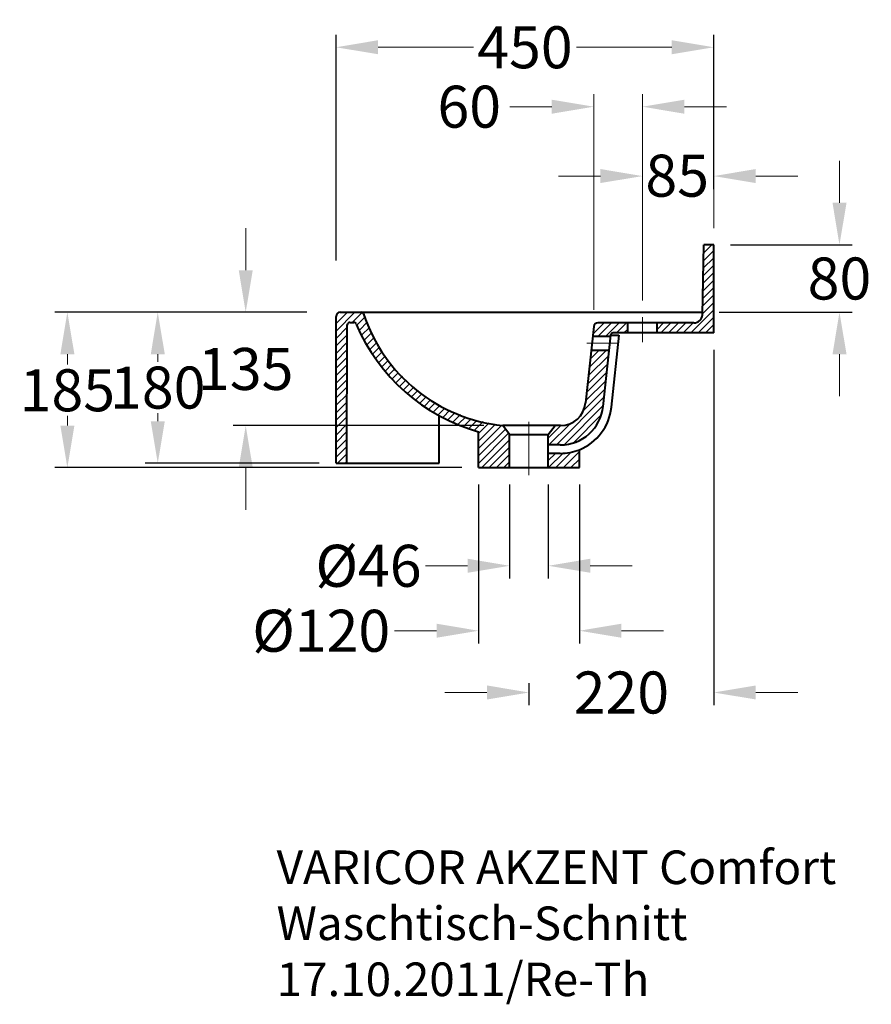
# Model space of a CAD drawing. Extents: x 4237 to 5250, y 118 to 1289.
import ezdxf

# ---------------------------------------------------------------- set-up
doc = ezdxf.new("R2010")
doc.units = 0
doc.header["$MEASUREMENT"] = 0
doc.linetypes.add('ACAD_ISO10W100', pattern=[18, 12, -3, 0, -3])
doc.layers.get('0').update_dxf_attribs({"linetype": 'CONTINUOUS'})
doc.layers.get('Defpoints').update_dxf_attribs({"linetype": 'CONTINUOUS'})
for name, color, linetype, lineweight in [('KERA0', 5, 'CONTINUOUS', 40), ('KERA2', 7, 'ACAD_ISO10W100', 18), ('KERA4', 1, 'CONTINUOUS', 18), ('KERA5', 252, 'CONTINUOUS', 18)]:
    doc.layers.add(name, color=color, linetype=linetype, lineweight=lineweight)
doc.styles.get("Standard").update_dxf_attribs({"font": 'ARIAL.TTF', "height": 50})
doc.dimstyles.get("Standard").update_dxf_attribs({"dimtxt": 50, "dimasz": 50, "dimexe": 15, "dimexo": 20, "dimgap": 5, "dimtad": 0, "dimtih": 1, "dimtoh": 1, "dimdec": 0, "dimzin": 0, "dimdsep": 46, "dimtxsty": 'Standard', "dimcen": 20, "dimclre": 256, "dimclrt": 256, "dimadec": 1, "dimazin": 0, "dimtfac": 1, "dimtdec": 0, "dimtix": 1, "dimtofl": 0, "dimtmove": 0, "dimatfit": 0, "dimldrblk": 'DOTSMALL', "dimfxl": 0, "dimtolj": 1, "dimtzin": 0, "dimlwd": -1, "dimarcsym": 0})

# ---------------------------------------------------------------- blocks, each defined once
blk = doc.blocks.new('*D1')
at = {"layer": 'Defpoints', "color": 0, "linetype": 'Continuous'}
for p in [(4598.4, 941.2), (4505.8, 806.2), (4809.1, 806.2)]:
    blk.add_point(p, dxfattribs=at)
at = {"layer": 'KERA4', "color": 0, "linetype": 'Continuous'}
for p, q in [((4505.8, 991.2), (4505.8, 1041.2)), ((4505.8, 756.2), (4505.8, 706.2))]:
    blk.add_line(p, q, dxfattribs=at)
at = {"layer": 'KERA4', "linetype": 'Continuous', "lineweight": -2}
for p, q in [((4578.4, 941.2), (4490.8, 941.2)), ((4789.1, 806.2), (4490.8, 806.2))]:
    blk.add_line(p, q, dxfattribs=at)
at = {"layer": 'KERA4', "color": 0, "linetype": 'Continuous'}
for points in [[(4497.5, 991.2), (4514.2, 991.2), (4505.8, 941.2)], [(4497.5, 756.2), (4514.2, 756.2), (4505.8, 806.2)]]:
    blk.add_solid(points, dxfattribs=at)
at = {"layer": 'KERA4', "linetype": 'Continuous', "insert": (4505.8, 873.7), "char_height": 50, "attachment_point": 5}
blk.add_mtext('\\A1;135', dxfattribs=at)
blk = doc.blocks.new('_DotSmall')
at = {"color": 0, "linetype": 'ByBlock', "const_width": 0.5}
blk.add_lwpolyline([(-0.0625, 0, 1), (0.0625, 0, 1)], format="xyb", close=True, dxfattribs=at)
blk = doc.blocks.new('*D2')
at = {"layer": 'Defpoints', "color": 0, "linetype": 'Continuous'}
for p in [(4783, 756.2), (4903, 756.2), (4783, 562.1)]:
    blk.add_point(p, dxfattribs=at)
at = {"layer": 'KERA4', "linetype": 'Continuous', "lineweight": -2}
for p, q in [((4783, 736.2), (4783, 547.1)), ((4903, 736.2), (4903, 547.1))]:
    blk.add_line(p, q, dxfattribs=at)
at = {"layer": 'KERA4', "color": 0, "linetype": 'Continuous'}
for p, q in [((4733, 562.1), (4683, 562.1)), ((4953, 562.1), (5003, 562.1))]:
    blk.add_line(p, q, dxfattribs=at)
for points in [[(4733, 570.5), (4733, 553.8), (4783, 562.1)], [(4953, 570.5), (4953, 553.8), (4903, 562.1)]]:
    blk.add_solid(points, dxfattribs=at)
at = {"layer": 'KERA4', "linetype": 'Continuous', "insert": (4595.7, 562.1), "char_height": 50, "attachment_point": 5}
blk.add_mtext('\\A1;%%c120', dxfattribs=at)
blk = doc.blocks.new('*D3')
at = {"layer": 'Defpoints', "color": 0, "linetype": 'Continuous'}
for p in [(4820, 756.2), (4866, 756.2), (4866, 639.4)]:
    blk.add_point(p, dxfattribs=at)
at = {"layer": 'KERA4', "linetype": 'Continuous', "lineweight": -2}
for p, q in [((4820, 736.2), (4820, 624.4)), ((4866, 736.2), (4866, 624.4))]:
    blk.add_line(p, q, dxfattribs=at)
at = {"layer": 'KERA4', "color": 0, "linetype": 'Continuous'}
for p, q in [((4770, 639.4), (4720, 639.4)), ((4916, 639.4), (4966, 639.4))]:
    blk.add_line(p, q, dxfattribs=at)
for points in [[(4770, 647.8), (4770, 631.1), (4820, 639.4)], [(4916, 647.8), (4916, 631.1), (4866, 639.4)]]:
    blk.add_solid(points, dxfattribs=at)
at = {"layer": 'KERA4', "linetype": 'Continuous', "insert": (4652, 639.4), "char_height": 50, "attachment_point": 5}
blk.add_mtext('\\A1;%%c46', dxfattribs=at)
blk = doc.blocks.new('*D4')
at = {"layer": 'Defpoints', "color": 0, "linetype": 'Continuous'}
for p in [(5063, 916.6), (4843, 519.7), (4843, 488.6)]:
    blk.add_point(p, dxfattribs=at)
at = {"layer": 'KERA4', "linetype": 'Continuous', "lineweight": -2}
for p, q in [((5063, 896.6), (5063, 473.6)), ((4843, 499.7), (4843, 473.6))]:
    blk.add_line(p, q, dxfattribs=at)
at = {"layer": 'KERA4', "color": 0, "linetype": 'Continuous'}
for p, q in [((4793, 488.6), (4743, 488.6)), ((5113, 488.6), (5163, 488.6))]:
    blk.add_line(p, q, dxfattribs=at)
for points in [[(4793, 497), (4793, 480.3), (4843, 488.6)], [(5113, 497), (5113, 480.3), (5063, 488.6)]]:
    blk.add_solid(points, dxfattribs=at)
at = {"layer": 'KERA4', "linetype": 'Continuous', "insert": (4953, 488.6), "char_height": 50, "attachment_point": 5}
blk.add_mtext('\\A1;220', dxfattribs=at)
blk = doc.blocks.new('*D5')
at = {"layer": 'Defpoints', "color": 0, "linetype": 'Continuous'}
for p in [(5063, 1256.5), (5063, 1067.8), (4613.4, 982.6)]:
    blk.add_point(p, dxfattribs=at)
at = {"layer": 'KERA4', "linetype": 'Continuous', "lineweight": -2}
for p, q in [((4613.4, 1002.6), (4613.4, 1271.5)), ((5063, 1087.8), (5063, 1271.5))]:
    blk.add_line(p, q, dxfattribs=at)
at = {"layer": 'KERA4', "color": 0, "linetype": 'Continuous'}
for p, q in [((4663.4, 1256.5), (4777, 1256.5)), ((5013, 1256.5), (4899.4, 1256.5))]:
    blk.add_line(p, q, dxfattribs=at)
for points in [[(4663.4, 1264.9), (4663.4, 1248.2), (4613.4, 1256.5)], [(5013, 1264.9), (5013, 1248.2), (5063, 1256.5)]]:
    blk.add_solid(points, dxfattribs=at)
at = {"layer": 'KERA4', "linetype": 'Continuous', "insert": (4838.2, 1256.5), "char_height": 50, "attachment_point": 5}
blk.add_mtext('\\A1;450', dxfattribs=at)
blk = doc.blocks.new('*D6')
at = {"layer": 'Defpoints', "color": 0, "linetype": 'Continuous'}
for p in [(5063, 1021.4), (5212.6, 1021.4), (5049.5, 941.2)]:
    blk.add_point(p, dxfattribs=at)
at = {"layer": 'KERA4', "color": 0, "linetype": 'Continuous'}
for p, q in [((5212.6, 1071.4), (5212.6, 1121.4)), ((5212.6, 891.2), (5212.6, 841.2))]:
    blk.add_line(p, q, dxfattribs=at)
at = {"layer": 'KERA4', "linetype": 'Continuous', "lineweight": -2}
for p, q in [((5083, 1021.4), (5227.6, 1021.4)), ((5069.5, 941.2), (5227.6, 941.2))]:
    blk.add_line(p, q, dxfattribs=at)
at = {"layer": 'KERA4', "color": 0, "linetype": 'Continuous'}
for points in [[(5204.3, 1071.4), (5221, 1071.4), (5212.6, 1021.4)], [(5204.3, 891.2), (5221, 891.2), (5212.6, 941.2)]]:
    blk.add_solid(points, dxfattribs=at)
at = {"layer": 'KERA4', "linetype": 'Continuous', "insert": (5212.6, 981.3), "char_height": 50, "attachment_point": 5}
blk.add_mtext('\\A1;80', dxfattribs=at)
blk = doc.blocks.new('*D7')
at = {"layer": 'Defpoints', "color": 0, "linetype": 'Continuous'}
for p in [(4598.4, 941.2), (4293.5, 756.2), (4783, 756.2)]:
    blk.add_point(p, dxfattribs=at)
at = {"layer": 'KERA4', "linetype": 'Continuous', "lineweight": -2}
for p, q in [((4578.4, 941.2), (4278.5, 941.2)), ((4763, 756.2), (4278.5, 756.2))]:
    blk.add_line(p, q, dxfattribs=at)
at = {"layer": 'KERA4', "color": 0, "linetype": 'Continuous'}
for p, q in [((4293.5, 891.2), (4293.5, 878.8)), ((4293.5, 806.2), (4293.5, 817.7))]:
    blk.add_line(p, q, dxfattribs=at)
for points in [[(4285.2, 891.2), (4301.9, 891.2), (4293.5, 941.2)], [(4285.2, 806.2), (4301.9, 806.2), (4293.5, 756.2)]]:
    blk.add_solid(points, dxfattribs=at)
at = {"layer": 'KERA4', "linetype": 'Continuous', "insert": (4293.5, 848.3), "char_height": 50, "attachment_point": 5}
blk.add_mtext('\\A1;185', dxfattribs=at)
blk = doc.blocks.new('*D8')
at = {"layer": 'Defpoints', "color": 0, "linetype": 'Continuous'}
for p in [(4578.4, 941.2), (4401.1, 761.4), (4613.4, 761.4)]:
    blk.add_point(p, dxfattribs=at)
at = {"layer": 'KERA4', "linetype": 'Continuous', "lineweight": -2}
for p, q in [((4558.4, 941.2), (4386.1, 941.2)), ((4593.4, 761.4), (4386.1, 761.4))]:
    blk.add_line(p, q, dxfattribs=at)
at = {"layer": 'KERA4', "color": 0, "linetype": 'Continuous'}
for p, q in [((4401.1, 891.2), (4401.1, 882)), ((4401.1, 811.4), (4401.1, 820.9))]:
    blk.add_line(p, q, dxfattribs=at)
for points in [[(4392.8, 891.2), (4409.5, 891.2), (4401.1, 941.2)], [(4392.8, 811.4), (4409.5, 811.4), (4401.1, 761.4)]]:
    blk.add_solid(points, dxfattribs=at)
at = {"layer": 'KERA4', "linetype": 'Continuous', "insert": (4401.1, 851.5), "char_height": 50, "attachment_point": 5}
blk.add_mtext('\\A1;180', dxfattribs=at)
blk = doc.blocks.new('12')
at = {"layer": 'KERA0', "linetype": 'Continuous'}
for p, q in [((5049.4, 938), (5051, 1021.4)), ((5063, 1021.4), (5051, 1021.4)), ((5063, 916.6), (5063, 1021.4)), ((5039.4, 928.5), (4925.1, 928.5)), ((4995.5, 916.6), (4995.5, 928.5)), ((5063, 916.6), (4943.1, 916.6))]:
    blk.add_line(p, q, dxfattribs=at)
blk.add_arc((5039.4, 938.5), 10, 270, 357.2093, dxfattribs=at)

msp = doc.modelspace()

# ---------------------------------------------------------------- hatches: boundary and pattern name
at = {"layer": 'KERA5', "linetype": 'Continuous'}
h = msp.add_hatch(dxfattribs=at)
h.set_pattern_fill('ANSI31', color=256, scale=50, style=0)
h.paths.add_polyline_path([(4995.5, 928.5), (5039.4, 928.5), (5046.3, 931.3), (5048.8, 935), (5049.4, 938), (5051, 1021.4), (5063, 1021.4), (5063, 916.6), (4995.5, 916.6)])
h = msp.add_hatch(dxfattribs=at)
h.set_pattern_fill('ANSI31', color=256, scale=50, style=0)
h.paths.add_polyline_path([(4629.7, 929.1), (4634.6, 929.1), (4637.3, 927.2), (4656.4, 891.5), (4681.4, 860.1), (4711.5, 833.8), (4745.4, 813.4), (4783, 799.1), (4783, 756.2), (4820, 756.2), (4820, 795.6), (4811.7, 806.2), (4775.5, 813.6), (4740.6, 827.9), (4710.3, 847.7), (4682.7, 874.3), (4661.1, 905.3), (4646, 939.2), (4643.2, 941.2), (4618.4, 941.2), (4613.4, 936.2), (4613.4, 761.4), (4626.2, 761.3), (4626.7, 926.1)])

# ---------------------------------------------------------------- linework, layer by layer
at = {"layer": 'KERA0', "linetype": 'Continuous'}
for p, q in [((4618.4, 941.2), (4643.2, 941.2)), ((4643.2, 941.2), (5049.5, 941.2)), ((4613.4, 761.4), (4613.4, 936.2)), ((4626.2, 761.4), (4626.7, 926.1)), ((4629.7, 929.1), (4634.6, 929.1)), ((4960.5, 916.6), (4960.5, 928.5)), ((4920.1, 924), (4910.4, 833.2)), ((4918.9, 912.7), (4940, 912.7)), ((4940.1, 913.9), (4931.1, 829.1)), ((4940.1, 913.9), (4950.1, 913.9)), ((4950.1, 913.9), (4941, 828.1)), ((4917.2, 896), (4938.3, 896)), ((4736, 761.4), (4736, 818.2)), ((4783, 756.2), (4783, 799.1)), ((4874.3, 806.2), (4811.7, 806.2)), ((4820, 795.6), (4811.7, 806.2)), ((4866, 795.6), (4874.3, 806.2)), ((4880.5, 806.2), (4874.3, 806.2)), ((4820, 795.6), (4866, 795.6)), ((4820, 756.2), (4820, 795.6)), ((4866, 756.2), (4866, 795.6)), ((4880.3, 783.2), (4866, 783.2)), ((4903, 756.2), (4903, 777.6)), ((4880.3, 773.2), (4866, 773.2)), ((4613.4, 761.4), (4736, 761.4)), ((4783, 756.2), (4903, 756.2))]:
    msp.add_line(p, q, dxfattribs=at)
for centre, radius, start, end in [((4618.4, 936.2), 5, 90, 180), ((4643.2, 938.2), 3, 18.5646, 90), ((4832.4, 1001.8), 196.7, 198.5646, 263.9457), ((4629.7, 926.1), 3, 90, 179.8191), ((4634.6, 926.1), 3, 22.9701, 90), ((4843.4, 1014.5), 223.8, 202.9701, 254.3542), ((4925.1, 923.5), 5, 90, 174.2133), ((4943.1, 913.6), 3, 90, 174.2851), ((4880.5, 836.2), 30, 270, 354.2133), ((4880.3, 834.3), 51.1, 270, 354.2133), ((4880.3, 834.3), 61.1, 291.8444, 354.2133), ((4880.3, 834.3), 61.1, 270, 291.8444)]:
    msp.add_arc(centre, radius, start, end, dxfattribs=at)
at = {"layer": 'KERA2', "linetype": 'Continuous'}
for p, q in [((4978, 905.4), (4978, 935.3)), ((4911.9, 904.3), (4948.3, 904.3)), ((4843, 747.2), (4843, 810.6))]:
    msp.add_line(p, q, dxfattribs=at)
at = {"layer": 'KERA4', "linetype": 'Continuous'}
for p, q in [((4920.1, 944), (4920.1, 1200.8)), ((4978, 955.3), (4978, 1200.8)), ((4870.1, 1185.8), (4820.1, 1185.8)), ((5028, 1185.8), (5078, 1185.8)), ((4978, 955.3), (4978, 1118.2)), ((5063, 1041.4), (5063, 1118.2)), ((4928, 1103.2), (4878, 1103.2)), ((5113, 1103.2), (5163, 1103.2))]:
    msp.add_line(p, q, dxfattribs=at)
for points in [[(4870.1, 1194.1), (4870.1, 1177.4), (4920.1, 1185.8)], [(5028, 1194.1), (5028, 1177.4), (4978, 1185.8)], [(4928, 1111.6), (4928, 1094.9), (4978, 1103.2)], [(5113, 1111.6), (5113, 1094.9), (5063, 1103.2)]]:
    msp.add_solid(points, dxfattribs=at)
at = {"layer": 'KERA5', "linetype": 'Continuous'}
for p, q in [((4919.2, 915.2), (4932.5, 928.5)), ((4925.5, 912.7), (4941.3, 928.5)), ((4934.3, 912.7), (4950.2, 928.5)), ((4947.1, 916.6), (4959, 928.5)), ((4956, 916.6), (4960.5, 921.2)), ((4915, 875.7), (4935.3, 896)), ((4916.1, 885.6), (4926.5, 896)), ((4917.2, 895.5), (4917.6, 896)), ((4912.9, 855.8), (4936.4, 879.4)), ((4913.9, 865.8), (4937.5, 889.3)), ((4911.8, 845.9), (4935.4, 869.5)), ((4910.7, 836), (4934.3, 859.6)), ((4907.8, 824.3), (4933.3, 849.7)), ((4875.6, 783.2), (4932.2, 839.9)), ((4885.1, 783.9), (4931.2, 830)), ((4866.7, 783.2), (4892.3, 808.7)), ((4895.9, 785.8), (4928.6, 818.5)), ((4866, 791.3), (4881, 806.3)), ((4866.3, 756.2), (4883.6, 773.5)), ((4875.1, 756.2), (4893.8, 774.9)), ((4884, 756.2), (4903, 775.3)), ((4866, 764.8), (4874.4, 773.2)), ((4892.8, 756.2), (4903, 766.4)), ((4901.6, 756.2), (4903, 757.6))]:
    msp.add_line(p, q, dxfattribs=at)

# ---------------------------------------------------------------- block references
msp.add_blockref('12', (0, 0), dxfattribs=at)

# ---------------------------------------------------------------- texts
at = {"layer": 'KERA4', "linetype": 'Continuous'}
msp.add_text('85', height=50, dxfattribs=at).set_placement((4981.6, 1078.7))
at = {"layer": 'KERA4', "linetype": 'Continuous', "insert": (4771.9, 1185.8), "char_height": 50, "attachment_point": 5}
msp.add_mtext('\\A1;60', dxfattribs=at)
at = {"layer": 'KERA4', "insert": (4542.6, 300.6), "char_height": 40, "width": 1319.736, "attachment_point": 1}
msp.add_mtext('VARICOR AKZENT Comfort\\PWaschtisch-Schnitt\\P17.10.2011/Re-Th\\P                                                                     \\P    ', dxfattribs=at)

# ---------------------------------------------------------------- dimensions: what is measured, and where the dimension line sits
at = {"layer": 'KERA4', "linetype": 'Continuous'}
for base, p1, p2, picture, middle in [((5063, 1256.5), (4613.4, 982.6), (5063, 1067.8), '*D5', (4838.2, 1256.5)), ((4843, 488.6), (5063, 916.6), (4843, 519.7), '*D4', (4953, 488.6))]:
    dim = msp.add_linear_dim(base=base, p1=p1, p2=p2, dimstyle='Standard', dxfattribs=at)
    dim.commit()
    dim.dimension.update_dxf_attribs({"geometry": picture, "text_midpoint": middle})
for base, p1, p2, picture, middle in [((5212.6, 1021.4), (5049.5, 941.2), (5063, 1021.4), '*D6', (5212.6, 981.3)), ((4293.5, 756.2), (4598.4, 941.2), (4783, 756.2), '*D7', (4293.5, 848.3)), ((4401.1, 761.4), (4578.4, 941.2), (4613.4, 761.4), '*D8', (4401.1, 851.5))]:
    dim = msp.add_linear_dim(base=base, p1=p1, p2=p2, angle=90, dimstyle='Standard', dxfattribs=at)
    dim.commit()
    dim.dimension.update_dxf_attribs({"geometry": picture, "text_midpoint": middle, "dimtype": 160})
dim = msp.add_linear_dim(base=(4505.8, 806.2), p1=(4598.4, 941.2), p2=(4809.1, 806.2), angle=90, dimstyle='Standard', dxfattribs=at)
dim.commit()
dim.dimension.update_dxf_attribs({"geometry": '*D1', "text_midpoint": (4505.8, 873.7)})
for base, p1, p2, picture, middle in [((4783, 562.1), (4903, 756.2), (4783, 756.2), '*D2', (4595.7, 562.1)), ((4866, 639.4), (4820, 756.2), (4866, 756.2), '*D3', (4652, 639.4))]:
    dim = msp.add_linear_dim(base=base, p1=p1, p2=p2, text='%%c<>', dimstyle='Standard', dxfattribs=at)
    dim.commit()
    dim.dimension.update_dxf_attribs({"geometry": picture, "text_midpoint": middle, "dimtype": 160})

doc.saveas('drawing.dxf')
